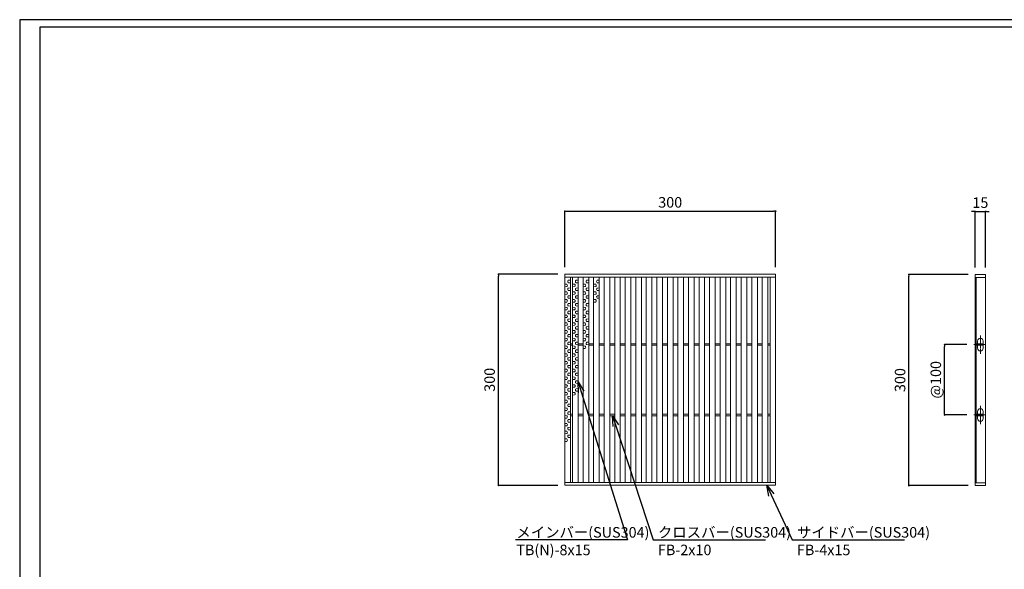
# Model space of a CAD drawing. Extents: x 0 to 431, y 0 to 305.
# Drawn here: x 0 to 280, y 149 to 305 of the extents above; entities that cross this region are included whole.
import ezdxf
from ezdxf import colors
from ezdxf.entities.mleader import LeaderData, LeaderLine
from ezdxf.math import Vec2, Vec3

# ---------------------------------------------------------------- set-up
doc = ezdxf.new("R2010")
doc.units = 0
doc.header["$MEASUREMENT"] = 0
doc.linetypes.add('CENTER1', pattern=[10, 6.25, -1.25, 1.25, -1.25])
doc.layers.get('0').update_dxf_attribs({"linetype": 'CONTINUOUS'})
doc.layers.get('Defpoints').update_dxf_attribs({"linetype": 'CONTINUOUS'})
doc.layers.add('A1FRAME', color=7, linetype='CONTINUOUS')
for name, color, linetype, lineweight in [('中心線', 140, 'CENTER1', 5), ('寸法', 4, 'CONTINUOUS', 5), ('蓋', 3, 'CONTINUOUS', 5)]:
    doc.layers.add(name, color=color, linetype=linetype, lineweight=lineweight)
doc.styles.get("Standard").update_dxf_attribs({"font": 'txt.shx', "width": 0.8, "bigfont": 'bigfont.shx'})
doc.dimstyles.new('単品1-5', dxfattribs={"dimtxt": 3, "dimasz": 0.5, "dimexe": 0, "dimexo": 2, "dimgap": 1, "dimtad": 1, "dimlfac": 5, "dimdsep": 46, "dimtxsty": 'STANDARD', "dimblk": 'DOT', "dimcen": 0.09, "dimadec": 0, "dimazin": 2, "dimtfac": 1, "dimtmove": 0, "dimatfit": 3, "dimldrblk": 'OPEN30', "dimfxl": 1, "dimtolj": 1, "dimtzin": 0, "dimarcsym": 0})

# ---------------------------------------------------------------- blocks, each defined once
blk = doc.blocks.new('*U19')
at = {"layer": '中心線', "linetype": 'CENTER1', "ltscale": 0.2}
for p, q in [((7.5, 187.4), (7.5, 213.4)), ((-1.6, 200.4), (14.6, 200.4)), ((7.5, 87.4), (7.5, 113.4)), ((-1.6, 100.4), (14.6, 100.4))]:
    blk.add_line(p, q, dxfattribs=at)
at = {"layer": '蓋', "linetype": 'Continuous'}
for p, q in [((0, 300), (0, 0)), ((0, 300), (15, 300)), ((0, 296), (15, 296)), ((1.5, 296), (1.5, 4)), ((15, 300), (15, 0)), ((0, 4), (15, 4)), ((0, 0), (15, 0))]:
    blk.add_line(p, q, dxfattribs=at)
at = {"layer": '蓋', "color": 3, "linetype": 'Continuous'}
for p, q in [((1.5, 199.4), (1.5, 201.4)), ((1.5, 201.4), (11.5, 201.4)), ((1.5, 199.4), (11.5, 199.4)), ((3.5, 201.4), (3.5, 205.4)), ((3.5, 195.4), (3.5, 199.4)), ((11.5, 201.4), (11.5, 205.4)), ((11.5, 199.4), (11.5, 201.4)), ((11.5, 195.4), (11.5, 199.4)), ((1.5, 99.4), (1.5, 101.4)), ((1.5, 101.4), (11.5, 101.4)), ((1.5, 99.4), (11.5, 99.4)), ((3.5, 101.4), (3.5, 105.4)), ((3.5, 95.4), (3.5, 99.4)), ((11.5, 101.4), (11.5, 105.4)), ((11.5, 99.4), (11.5, 101.4)), ((11.5, 95.4), (11.5, 99.4))]:
    blk.add_line(p, q, dxfattribs=at)
for centre, start, end in [((7.5, 205.4), 0, 180), ((7.5, 195.4), 180, 0), ((7.5, 105.4), 0, 180), ((7.5, 95.4), 180, 0)]:
    blk.add_arc(centre, 4, start, end, dxfattribs=at)
blk = doc.blocks.new('_Dot')
at = {"color": 0, "linetype": 'ByBlock', "lineweight": -2}
blk.add_line((-0.5, 0), (-1, 0), dxfattribs=at)
at = {"color": 0, "linetype": 'ByBlock', "const_width": 0.5}
blk.add_lwpolyline([(-0.25, 0, 1), (0.25, 0, 1)], format="xyb", close=True, dxfattribs=at)
blk = doc.blocks.new('*D28')
at = {"layer": 'Defpoints', "color": 0, "transparency": 16777216}
for p in [(136.23, 232.94), (155.12, 232.94), (155.12, 172.94)]:
    blk.add_point(p, dxfattribs=at)
at = {"layer": '寸法', "color": 0, "lineweight": -2, "transparency": 16777216}
for p, q in [((153.12, 232.94), (136.23, 232.94)), ((136.23, 173.44), (136.23, 232.44)), ((153.12, 172.94), (136.23, 172.94))]:
    blk.add_line(p, q, dxfattribs=at)
at = {"layer": '寸法', "color": 0, "lineweight": -2, "transparency": 16777216, "xscale": 0.5, "yscale": 0.5, "zscale": 0.5}
for p, rotation in [((136.23, 232.94), 90), ((136.23, 172.94), 270)]:
    blk.add_blockref('_Dot', p, dxfattribs=dict(at, rotation=rotation))
at = {"layer": '寸法', "color": 0, "transparency": 16777216, "insert": (133.73, 202.94), "char_height": 3, "attachment_point": 5, "rotation": 90}
blk.add_mtext('\\A1;300', dxfattribs=at)
blk = doc.blocks.new('_Open30')
at = {"color": 0, "linetype": 'ByBlock', "lineweight": -2}
for p, q in [((-1, 0.268), (0, 0)), ((0, 0), (-1, -0.268)), ((0, 0), (-1, 0))]:
    blk.add_line(p, q, dxfattribs=at)
blk = doc.blocks.new('*D29')
at = {"layer": 'Defpoints', "color": 0, "transparency": 16777216}
for p in [(215.12, 250.88), (155.12, 232.94), (215.12, 232.94)]:
    blk.add_point(p, dxfattribs=at)
at = {"layer": '寸法', "color": 0, "lineweight": -2, "transparency": 16777216}
for p, q in [((155.12, 234.94), (155.12, 250.88)), ((155.62, 250.88), (214.62, 250.88)), ((215.12, 234.94), (215.12, 250.88))]:
    blk.add_line(p, q, dxfattribs=at)
at = {"layer": '寸法', "color": 0, "lineweight": -2, "transparency": 16777216, "xscale": 0.5, "yscale": 0.5, "zscale": 0.5, "rotation": 180}
blk.add_blockref('_Dot', (155.12, 250.88), dxfattribs=at)
at = {"layer": '寸法', "color": 0, "lineweight": -2, "transparency": 16777216, "xscale": 0.5, "yscale": 0.5, "zscale": 0.5}
blk.add_blockref('_Dot', (215.12, 250.88), dxfattribs=at)
at = {"layer": '寸法', "color": 0, "transparency": 16777216, "insert": (185.12, 253.38), "char_height": 3, "attachment_point": 5}
blk.add_mtext('\\A1;300', dxfattribs=at)
blk = doc.blocks.new('*D30')
at = {"layer": 'Defpoints', "color": 0, "transparency": 16777216}
for p in [(253.03, 232.86), (271.88, 232.86), (271.88, 172.86)]:
    blk.add_point(p, dxfattribs=at)
at = {"layer": '寸法', "color": 0, "lineweight": -2, "transparency": 16777216}
for p, q in [((269.88, 232.86), (253.03, 232.86)), ((253.03, 173.36), (253.03, 232.36)), ((269.88, 172.86), (253.03, 172.86))]:
    blk.add_line(p, q, dxfattribs=at)
at = {"layer": '寸法', "color": 0, "lineweight": -2, "transparency": 16777216, "xscale": 0.5, "yscale": 0.5, "zscale": 0.5}
for p, rotation in [((253.03, 232.86), 90), ((253.03, 172.86), 270)]:
    blk.add_blockref('_Dot', p, dxfattribs=dict(at, rotation=rotation))
at = {"layer": '寸法', "color": 0, "transparency": 16777216, "insert": (250.53, 202.86), "char_height": 3, "attachment_point": 5, "rotation": 90}
blk.add_mtext('\\A1;300', dxfattribs=at)
blk = doc.blocks.new('*D31')
at = {"layer": 'Defpoints', "color": 0, "transparency": 16777216}
for p in [(274.88, 250.8), (271.88, 232.86), (274.88, 232.86)]:
    blk.add_point(p, dxfattribs=at)
at = {"layer": '寸法', "color": 0, "lineweight": -2, "transparency": 16777216}
for p, q in [((271.38, 250.8), (270.88, 250.8)), ((271.88, 234.86), (271.88, 250.8)), ((271.88, 250.8), (274.88, 250.8)), ((274.88, 234.86), (274.88, 250.8)), ((275.38, 250.8), (275.88, 250.8))]:
    blk.add_line(p, q, dxfattribs=at)
at = {"layer": '寸法', "color": 0, "lineweight": -2, "transparency": 16777216, "xscale": 0.5, "yscale": 0.5, "zscale": 0.5}
blk.add_blockref('_Dot', (271.88, 250.8), dxfattribs=at)
at = {"layer": '寸法', "color": 0, "lineweight": -2, "transparency": 16777216, "xscale": 0.5, "yscale": 0.5, "zscale": 0.5, "rotation": 180}
blk.add_blockref('_Dot', (274.88, 250.8), dxfattribs=at)
at = {"layer": '寸法', "color": 0, "transparency": 16777216, "insert": (273.38, 253.3), "char_height": 3, "attachment_point": 5}
blk.add_mtext('\\A1;15', dxfattribs=at)
blk = doc.blocks.new('*D32')
at = {"layer": 'Defpoints', "color": 0, "transparency": 16777216}
for p in [(263.2, 212.94), (271.56, 212.94), (271.56, 192.94)]:
    blk.add_point(p, dxfattribs=at)
at = {"layer": '寸法', "color": 0, "lineweight": -2, "transparency": 16777216}
for p, q in [((269.56, 212.94), (263.2, 212.94)), ((263.2, 193.44), (263.2, 212.44)), ((269.56, 192.94), (263.2, 192.94))]:
    blk.add_line(p, q, dxfattribs=at)
at = {"layer": '寸法', "color": 0, "lineweight": -2, "transparency": 16777216, "xscale": 0.5, "yscale": 0.5, "zscale": 0.5}
for p, rotation in [((263.2, 212.94), 90), ((263.2, 192.94), 270)]:
    blk.add_blockref('_Dot', p, dxfattribs=dict(at, rotation=rotation))
at = {"layer": '寸法', "color": 0, "transparency": 16777216, "insert": (260.7, 202.94), "char_height": 3, "attachment_point": 5, "rotation": 90}
blk.add_mtext('\\A1;@100', dxfattribs=at)
blk = doc.blocks.new('*U44')
at = {"layer": '蓋', "color": 3, "linetype": 'Continuous'}
for p, q in [((0.2, 3.09), (0.8, 3.12)), ((-0.2, 1.99), (-0.8, 2.02)), ((-0.2, 1.31), (-0.8, 1.28)), ((0.2, 2.41), (0.8, 2.38)), ((0.2, 0.89), (0.8, 0.92)), ((0.2, 0.21), (0.8, 0.18)), ((-0.2, -0.21), (-0.8, -0.18)), ((-0.2, -0.89), (-0.8, -0.92)), ((-0.2, -2.41), (-0.8, -2.38)), ((0.2, -1.31), (0.8, -1.28)), ((0.2, -1.99), (0.8, -2.02)), ((-0.2, -3.09), (-0.8, -3.12))]:
    blk.add_line(p, q, dxfattribs=at)
for centre, start, end in [((0.48, 2.75), 130.2718, 229.7282), ((-0.48, 1.65), 310.2718, 49.7282), ((0.48, 0.55), 130.2718, 229.7282), ((-0.48, -0.55), 310.2718, 49.7282), ((-0.48, -2.75), 310.2718, 49.7282), ((0.48, -1.65), 130.2718, 229.7282)]:
    blk.add_arc(centre, 0.44, start, end, dxfattribs=at)
blk = doc.blocks.new('*U42')
at = {"layer": '蓋', "color": 0, "linetype": 'ByBlock', "lineweight": -2, "transparency": 16777216}
for p in [(0, 0), (0, -6.6), (0, -13.2), (0, -19.8), (0, -26.4), (0, -33), (0, -39.6)]:
    blk.add_blockref('*U44', p, dxfattribs=at)
blk = doc.blocks.new('*U49')
at = {"layer": '蓋', "color": 3, "linetype": 'Continuous'}
for p, q in [((0.2, 3.09), (0.8, 3.12)), ((-0.2, 1.99), (-0.8, 2.02)), ((-0.2, 1.31), (-0.8, 1.28)), ((0.2, 2.41), (0.8, 2.38)), ((0.2, 0.89), (0.8, 0.92)), ((0.2, 0.21), (0.8, 0.18)), ((-0.2, -0.21), (-0.8, -0.18)), ((-0.2, -0.89), (-0.8, -0.92)), ((-0.2, -2.41), (-0.8, -2.38)), ((0.2, -1.31), (0.8, -1.28)), ((0.2, -1.99), (0.8, -2.02)), ((-0.2, -3.09), (-0.8, -3.12))]:
    blk.add_line(p, q, dxfattribs=at)
for centre, start, end in [((0.48, 2.75), 130.2718, 229.7282), ((-0.48, 1.65), 310.2718, 49.7282), ((0.48, 0.55), 130.2718, 229.7282), ((-0.48, -0.55), 310.2718, 49.7282), ((-0.48, -2.75), 310.2718, 49.7282), ((0.48, -1.65), 130.2718, 229.7282)]:
    blk.add_arc(centre, 0.44, start, end, dxfattribs=at)
blk = doc.blocks.new('*U51')
at = {"layer": '蓋', "color": 0, "linetype": 'ByBlock', "lineweight": -2, "transparency": 16777216}
for p in [(0, 0), (0, -6.6), (0, -13.2), (0, -19.8), (0, -26.4)]:
    blk.add_blockref('*U49', p, dxfattribs=at)
blk = doc.blocks.new('*U58')
at = {"layer": '蓋', "color": 3, "linetype": 'Continuous'}
for p, q in [((0.2, 3.09), (0.8, 3.12)), ((-0.2, 1.99), (-0.8, 2.02)), ((-0.2, 1.31), (-0.8, 1.28)), ((0.2, 2.41), (0.8, 2.38)), ((0.2, 0.89), (0.8, 0.92)), ((0.2, 0.21), (0.8, 0.18)), ((-0.2, -0.21), (-0.8, -0.18)), ((-0.2, -0.89), (-0.8, -0.92)), ((-0.2, -2.41), (-0.8, -2.38)), ((0.2, -1.31), (0.8, -1.28)), ((0.2, -1.99), (0.8, -2.02)), ((-0.2, -3.09), (-0.8, -3.12))]:
    blk.add_line(p, q, dxfattribs=at)
for centre, start, end in [((0.48, 2.75), 130.2718, 229.7282), ((-0.48, 1.65), 310.2718, 49.7282), ((0.48, 0.55), 130.2718, 229.7282), ((-0.48, -0.55), 310.2718, 49.7282), ((-0.48, -2.75), 310.2718, 49.7282), ((0.48, -1.65), 130.2718, 229.7282)]:
    blk.add_arc(centre, 0.44, start, end, dxfattribs=at)
blk = doc.blocks.new('*U57')
at = {"layer": '蓋', "color": 0, "linetype": 'ByBlock', "lineweight": -2, "transparency": 16777216}
for p in [(0, 0), (0, -6.6), (0, -13.2)]:
    blk.add_blockref('*U58', p, dxfattribs=at)
blk = doc.blocks.new('*U65')
at = {"layer": '蓋', "color": 3, "linetype": 'Continuous'}
for p, q in [((0.2, 3.09), (0.8, 3.12)), ((-0.2, 1.99), (-0.8, 2.02)), ((-0.2, 1.31), (-0.8, 1.28)), ((0.2, 2.41), (0.8, 2.38)), ((0.2, 0.89), (0.8, 0.92)), ((0.2, 0.21), (0.8, 0.18)), ((-0.2, -0.21), (-0.8, -0.18)), ((-0.2, -0.89), (-0.8, -0.92)), ((-0.2, -2.41), (-0.8, -2.38)), ((0.2, -1.31), (0.8, -1.28)), ((0.2, -1.99), (0.8, -2.02)), ((-0.2, -3.09), (-0.8, -3.12))]:
    blk.add_line(p, q, dxfattribs=at)
for centre, start, end in [((0.48, 2.75), 130.2718, 229.7282), ((-0.48, 1.65), 310.2718, 49.7282), ((0.48, 0.55), 130.2718, 229.7282), ((-0.48, -0.55), 310.2718, 49.7282), ((-0.48, -2.75), 310.2718, 49.7282), ((0.48, -1.65), 130.2718, 229.7282)]:
    blk.add_arc(centre, 0.44, start, end, dxfattribs=at)
blk = doc.blocks.new('*U64')
at = {"layer": '蓋', "color": 0, "linetype": 'ByBlock', "lineweight": -2, "transparency": 16777216}
blk.add_blockref('*U65', (0, 0), dxfattribs=at)

msp = doc.modelspace()

# ---------------------------------------------------------------- linework, layer by layer
at = {"layer": 'A1FRAME', "color": 1, "linetype": 'Continuous', "lineweight": 25}
for p, q in [((0, 305.2925), (0, 0)), ((430.6604, 305.2925), (0, 305.2925))]:
    msp.add_line(p, q, dxfattribs=at)
at = {"layer": 'A1FRAME', "color": 11, "linetype": 'Continuous', "lineweight": 25}
for p, q in [((5.7474, 303.1372), (5.7474, 2.1553)), ((414.8551, 303.1372), (5.7474, 303.1372))]:
    msp.add_line(p, q, dxfattribs=at)
at = {"layer": '蓋'}
for p, q in [((155.1183, 172.9428), (155.1183, 232.9428)), ((155.1183, 232.9428), (215.1183, 232.9428)), ((215.1183, 172.9428), (215.1183, 232.9428)), ((155.1183, 232.1428), (215.1183, 232.1428)), ((156.7183, 173.7428), (156.7183, 232.1428)), ((157.3183, 173.7428), (157.3183, 232.1428)), ((158.9183, 173.7428), (158.9183, 232.1428)), ((160.3183, 173.7428), (160.3183, 232.1428)), ((161.9183, 173.7428), (161.9183, 232.1428)), ((163.3183, 173.7428), (163.3183, 232.1428)), ((164.9183, 173.7428), (164.9183, 232.1428)), ((166.3183, 173.7428), (166.3183, 232.1428)), ((167.9183, 173.7428), (167.9183, 232.1428)), ((169.3183, 173.7428), (169.3183, 232.1428)), ((170.9183, 173.7428), (170.9183, 232.1428)), ((172.3183, 173.7428), (172.3183, 232.1428)), ((173.9183, 173.7428), (173.9183, 232.1428)), ((175.3183, 173.7428), (175.3183, 232.1428)), ((176.9183, 173.7428), (176.9183, 232.1428)), ((178.3183, 173.7428), (178.3183, 232.1428)), ((179.9183, 173.7428), (179.9183, 232.1428)), ((181.3183, 173.7428), (181.3183, 232.1428)), ((182.9183, 173.7428), (182.9183, 232.1428)), ((184.3183, 173.7428), (184.3183, 232.1428)), ((185.9183, 173.7428), (185.9183, 232.1428)), ((187.3183, 173.7428), (187.3183, 232.1428)), ((188.9183, 173.7428), (188.9183, 232.1428)), ((190.3183, 173.7428), (190.3183, 232.1428)), ((191.9183, 173.7428), (191.9183, 232.1428)), ((193.3183, 173.7428), (193.3183, 232.1428)), ((194.9183, 173.7428), (194.9183, 232.1428)), ((196.3183, 173.7428), (196.3183, 232.1428)), ((197.9183, 173.7428), (197.9183, 232.1428)), ((199.3183, 173.7428), (199.3183, 232.1428)), ((200.9183, 173.7428), (200.9183, 232.1428)), ((202.3183, 173.7428), (202.3183, 232.1428)), ((203.9183, 173.7428), (203.9183, 232.1428)), ((205.3183, 173.7428), (205.3183, 232.1428)), ((206.9183, 173.7428), (206.9183, 232.1428)), ((208.3183, 173.7428), (208.3183, 232.1428)), ((209.9183, 173.7428), (209.9183, 232.1428)), ((211.3183, 173.7428), (211.3183, 232.1428)), ((212.9183, 173.7428), (212.9183, 232.1428)), ((213.5183, 173.7428), (213.5183, 232.1428)), ((156.7183, 213.1428), (157.3183, 213.1428)), ((158.9183, 213.1428), (160.3183, 213.1428)), ((161.9183, 213.1428), (163.3183, 213.1428)), ((164.9183, 213.1428), (166.3183, 213.1428)), ((167.9183, 213.1428), (169.3183, 213.1428)), ((170.9183, 213.1428), (172.3183, 213.1428)), ((173.9183, 213.1428), (175.3183, 213.1428)), ((176.9183, 213.1428), (178.3183, 213.1428)), ((179.9183, 213.1428), (181.3183, 213.1428)), ((182.9183, 213.1428), (184.3183, 213.1428)), ((185.9183, 213.1428), (187.3183, 213.1428)), ((188.9183, 213.1428), (190.3183, 213.1428)), ((191.9183, 213.1428), (193.3183, 213.1428)), ((194.9183, 213.1428), (196.3183, 213.1428)), ((197.9183, 213.1428), (199.3183, 213.1428)), ((200.9183, 213.1428), (202.3183, 213.1428)), ((203.9183, 213.1428), (205.3183, 213.1428)), ((206.9183, 213.1428), (208.3183, 213.1428)), ((209.9183, 213.1428), (211.3183, 213.1428)), ((212.9183, 213.1428), (213.5183, 213.1428)), ((156.7183, 212.7428), (157.3183, 212.7428)), ((158.9183, 212.7428), (160.3183, 212.7428)), ((161.9183, 212.7428), (163.3183, 212.7428)), ((164.9183, 212.7428), (166.3183, 212.7428)), ((167.9183, 212.7428), (169.3183, 212.7428)), ((170.9183, 212.7428), (172.3183, 212.7428)), ((173.9183, 212.7428), (175.3183, 212.7428)), ((176.9183, 212.7428), (178.3183, 212.7428)), ((179.9183, 212.7428), (181.3183, 212.7428)), ((182.9183, 212.7428), (184.3183, 212.7428)), ((185.9183, 212.7428), (187.3183, 212.7428)), ((188.9183, 212.7428), (190.3183, 212.7428)), ((191.9183, 212.7428), (193.3183, 212.7428)), ((194.9183, 212.7428), (196.3183, 212.7428)), ((197.9183, 212.7428), (199.3183, 212.7428)), ((200.9183, 212.7428), (202.3183, 212.7428)), ((203.9183, 212.7428), (205.3183, 212.7428)), ((206.9183, 212.7428), (208.3183, 212.7428)), ((209.9183, 212.7428), (211.3183, 212.7428)), ((212.9183, 212.7428), (213.5183, 212.7428)), ((156.7183, 193.1428), (157.3183, 193.1428)), ((156.7183, 192.7428), (157.3183, 192.7428)), ((158.9183, 193.1428), (160.3183, 193.1428)), ((158.9183, 192.7428), (160.3183, 192.7428)), ((161.9183, 193.1428), (163.3183, 193.1428)), ((161.9183, 192.7428), (163.3183, 192.7428)), ((164.9183, 193.1428), (166.3183, 193.1428)), ((164.9183, 192.7428), (166.3183, 192.7428)), ((167.9183, 193.1428), (169.3183, 193.1428)), ((167.9183, 192.7428), (169.3183, 192.7428)), ((170.9183, 193.1428), (172.3183, 193.1428)), ((170.9183, 192.7428), (172.3183, 192.7428)), ((173.9183, 193.1428), (175.3183, 193.1428)), ((173.9183, 192.7428), (175.3183, 192.7428)), ((176.9183, 193.1428), (178.3183, 193.1428)), ((176.9183, 192.7428), (178.3183, 192.7428)), ((179.9183, 193.1428), (181.3183, 193.1428)), ((179.9183, 192.7428), (181.3183, 192.7428)), ((182.9183, 193.1428), (184.3183, 193.1428)), ((182.9183, 192.7428), (184.3183, 192.7428)), ((185.9183, 193.1428), (187.3183, 193.1428)), ((185.9183, 192.7428), (187.3183, 192.7428)), ((188.9183, 193.1428), (190.3183, 193.1428)), ((188.9183, 192.7428), (190.3183, 192.7428)), ((191.9183, 193.1428), (193.3183, 193.1428)), ((191.9183, 192.7428), (193.3183, 192.7428)), ((194.9183, 193.1428), (196.3183, 193.1428)), ((194.9183, 192.7428), (196.3183, 192.7428)), ((197.9183, 193.1428), (199.3183, 193.1428)), ((197.9183, 192.7428), (199.3183, 192.7428)), ((200.9183, 193.1428), (202.3183, 193.1428)), ((200.9183, 192.7428), (202.3183, 192.7428)), ((203.9183, 193.1428), (205.3183, 193.1428)), ((203.9183, 192.7428), (205.3183, 192.7428)), ((206.9183, 193.1428), (208.3183, 193.1428)), ((206.9183, 192.7428), (208.3183, 192.7428)), ((209.9183, 193.1428), (211.3183, 193.1428)), ((209.9183, 192.7428), (211.3183, 192.7428)), ((212.9183, 193.1428), (213.5183, 193.1428)), ((212.9183, 192.7428), (213.5183, 192.7428)), ((155.1183, 173.7428), (215.1183, 173.7428)), ((155.1183, 172.9428), (215.1183, 172.9428))]:
    msp.add_line(p, q, dxfattribs=at)

# ---------------------------------------------------------------- block references
at = {"layer": '蓋', "xscale": 0.2, "yscale": 0.2, "zscale": 0.2}
msp.add_blockref('*U19', (271.8842, 172.8628), dxfattribs=at)
at = {"layer": '蓋'}
for name, p in [('*U42', (155.9183, 228.1276)), ('*U51', (158.1183, 228.1276)), ('*U57', (161.1183, 228.1276)), ('*U64', (164.1183, 228.1276))]:
    msp.add_blockref(name, p, dxfattribs=at)

# ---------------------------------------------------------------- dimensions: what is measured, and where the dimension line sits
at = {"layer": '寸法'}
dim = msp.add_linear_dim(base=(215.1183, 250.8756), p1=(155.1183, 232.9428), p2=(215.1183, 232.9428), dimstyle='単品1-5', dxfattribs=at)
dim.commit()
dim.dimension.update_dxf_attribs({"geometry": '*D29', "text_midpoint": (185.1183, 253.3756)})
dim = msp.add_linear_dim(base=(274.8842, 250.7956), p1=(271.8842, 232.8628), p2=(274.8842, 232.8628), dimstyle='単品1-5', dxfattribs=at)
dim.commit()
dim.dimension.update_dxf_attribs({"geometry": '*D31', "text_midpoint": (273.3842, 250.7956), "dimtype": 160})
for base, p1, p2, picture, middle in [((136.2299, 232.9428), (155.1183, 172.9428), (155.1183, 232.9428), '*D28', (133.7299, 202.9428)), ((253.0262, 232.8628), (271.8842, 172.8628), (271.8842, 232.8628), '*D30', (250.5262, 202.8628))]:
    dim = msp.add_linear_dim(base=base, p1=p1, p2=p2, angle=90, dimstyle='単品1-5', dxfattribs=at)
    dim.commit()
    dim.dimension.update_dxf_attribs({"geometry": picture, "text_midpoint": middle})
dim = msp.add_linear_dim(base=(263.1957, 212.9428), p1=(271.5615, 192.9428), p2=(271.5615, 212.9428), angle=90, text='@<>', dimstyle='単品1-5', dxfattribs=at)
dim.commit()
dim.dimension.update_dxf_attribs({"geometry": '*D32', "text_midpoint": (260.6957, 202.9428)})

# ---------------------------------------------------------------- leaders
at = {"layer": '寸法', "linetype": 'Continuous'}
ml = msp.add_multileader_mtext('Standard', dxfattribs=at)
ml.set_content('メインバー(SUS304)^JTB(N)-8x15', color=256, style='STANDARD')
ml.set_leader_properties()
ml.set_arrow_properties(name='OPEN30')
ml.build(insert=Vec2(0, 0))
ml.multileader.update_dxf_attribs({"text_left_attachment_type": 6, "text_right_attachment_type": 6, "dogleg_length": 0.36, "arrow_head_size": 3})
ctx = ml.context
ctx.base_point, ctx.char_height, ctx.arrow_head_size, ctx.landing_gap_size, ctx.plane_origin = Vec3(140.3303, 157.4793), 3, 3, 1, Vec3(130.3, 212.0502)
ctx.left_attachment, ctx.right_attachment = 6, 6
notes = []
notes.append((ctx, [(1, (1, 1, 0), (173.0103, 157.4793), (-1, 0), 0.36, [(0, [(158.9183, 202.3513)], 0, [])])]))
ctx.mtext.insert, ctx.mtext.flow_direction = Vec3(141.3303, 161.0793), 5
ml = msp.add_multileader_mtext('Standard', dxfattribs=at)
ml.set_content('クロスバー(SUS304)^JFB-2x10', color=256, style='STANDARD')
ml.set_leader_properties()
ml.set_arrow_properties(name='OPEN30')
ml.build(insert=Vec2(0, 0))
ml.multileader.update_dxf_attribs({"text_left_attachment_type": 6, "text_right_attachment_type": 6, "dogleg_length": 0.36, "arrow_head_size": 3})
ctx = ml.context
ctx.base_point, ctx.char_height, ctx.arrow_head_size, ctx.landing_gap_size, ctx.plane_origin = Vec3(180.6223, 157.4793), 3, 3, 1, Vec3(188.4739, 211.9456)
ctx.left_attachment, ctx.right_attachment = 6, 6
notes.append((ctx, [(0, (1, 1, 0), (180.2623, 157.4793), (1, 0), 0.36, [(0, [(168.7155, 192.7428)], 0, [])])]))
ctx.mtext.insert, ctx.mtext.flow_direction = Vec3(181.6223, 161.0793), 5
ml = msp.add_multileader_mtext('Standard', dxfattribs=at)
ml.set_content('サイドバー(SUS304)^JFB-4x15', color=256, style='STANDARD')
ml.set_leader_properties()
ml.set_arrow_properties(name='OPEN30')
ml.build(insert=Vec2(0, 0))
ml.multileader.update_dxf_attribs({"text_left_attachment_type": 6, "text_right_attachment_type": 6, "dogleg_length": 0.36, "arrow_head_size": 3})
ctx = ml.context
ctx.base_point, ctx.char_height, ctx.arrow_head_size, ctx.landing_gap_size, ctx.plane_origin = Vec3(220.183, 157.4793), 3, 3, 1, Vec3(217.2653, 211.9456)
ctx.left_attachment, ctx.right_attachment = 6, 6
notes.append((ctx, [(0, (1, 1, 0), (219.823, 157.4793), (1, 0), 0.36, [(0, [(212.617, 172.9428)], 0, [])])]))
ctx.mtext.insert, ctx.mtext.flow_direction = Vec3(221.183, 161.0793), 5
for ctx, leaders in notes:
    for number, flags, end, landing, length, lines in leaders:
        leader = LeaderData()
        leader.index, (leader.has_last_leader_line, leader.has_dogleg_vector, leader.attachment_direction) = number, flags
        leader.last_leader_point, leader.dogleg_vector, leader.dogleg_length = Vec3(end), Vec3(landing), length
        for number, points, colour, breaks in lines:
            line = LeaderLine()
            line.index, line.vertices, line.color, line.breaks = number, Vec3.list(points), colors.encode_raw_color(colour), breaks
            leader.lines.append(line)
        ctx.leaders.append(leader)

doc.saveas('drawing.dxf')
